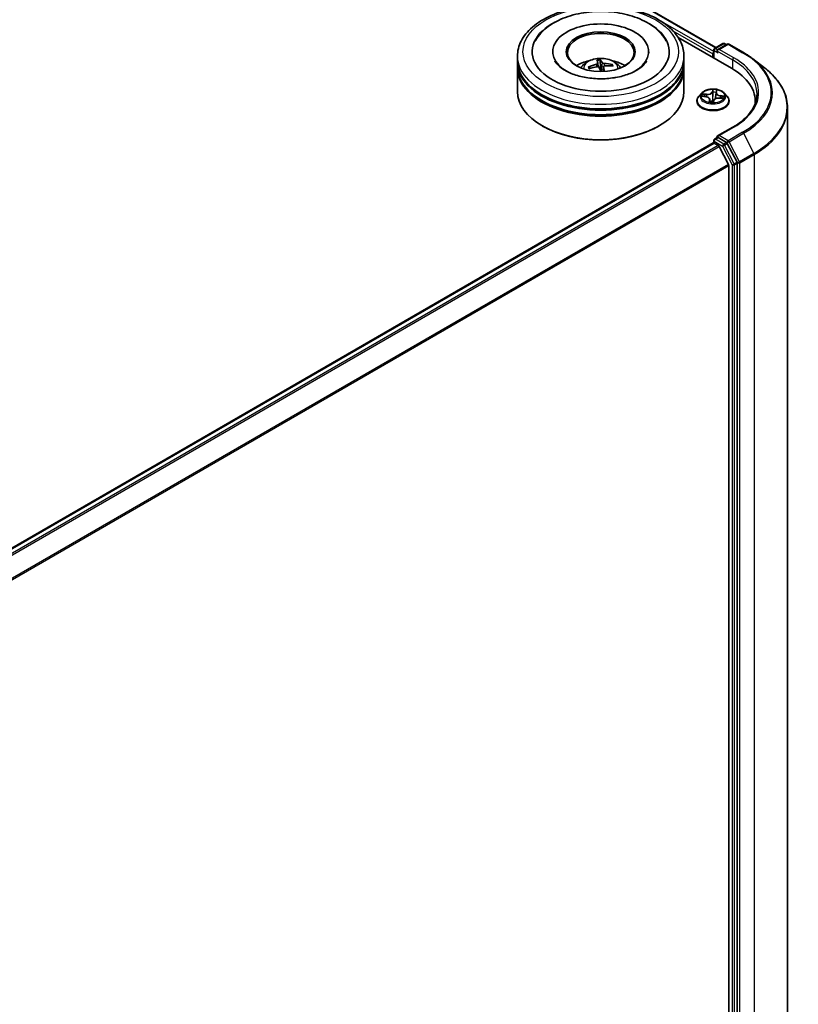
# Model space of a CAD drawing. Units: millimetres. Extents: x 36 to 8894, y 20 to 1706.
# Drawn here: x 461 to 511, y 423 to 486 of the extents above; entities that cross this region are included whole.
import ezdxf

# ---------------------------------------------------------------- set-up
doc = ezdxf.new("R2010")
doc.units = ezdxf.units.MM
doc.header["$LTSCALE"] = 2.5
doc.layers.add('Visible (ISO)', color=7, linetype='Continuous', lineweight=35)
doc.layers.add('Visible Narrow (ISO)', color=7, linetype='Continuous', lineweight=25)

msp = doc.modelspace()

# ---------------------------------------------------------------- linework, layer by layer
at = {"layer": 'Visible (ISO)'}
for p, q in [((427.9832, 529.5348), (506.0649, 484.4543)), ((503.6333, 485.1047), (507.0601, 483.1263)), ((505.9711, 484.4001), (506.507, 484.7095)), ((506.7947, 484.6714), (506.1701, 484.3108)), ((506.6142, 484.7095), (506.7374, 484.6384)), ((506.9018, 484.6714), (507.8362, 484.132)), ((493.2934, 483.6074), (493.2934, 483.899)), ((495.5613, 484.1906), (495.5613, 484.1206)), ((501.7398, 484.1906), (501.7398, 484.1206)), ((504.0077, 483.6074), (504.0077, 483.899)), ((505.8731, 484.0448), (505.8731, 483.8116)), ((505.9175, 484.3073), (505.9175, 483.7859)), ((508.4307, 483.7361), (509.1847, 483.1557)), ((493.2934, 483.2283), (493.2934, 483.52)), ((493.2934, 481.6245), (493.2934, 483.1409)), ((497.9604, 483.1131), (497.9109, 483.1925)), ((498.4693, 483.4543), (498.4941, 483.2232)), ((498.6282, 483.1873), (498.6163, 483.6393)), ((498.8319, 483.2176), (498.7994, 482.9151)), ((499.3533, 483.3469), (499.3138, 483.2718)), ((504.0077, 483.2283), (504.0077, 483.52)), ((504.0077, 481.6245), (504.0077, 483.1409)), ((505.1407, 481.5252), (504.9636, 481.3276)), ((505.1864, 481.3271), (505.4124, 481.3007)), ((506.0743, 481.5391), (506.0416, 481.2346)), ((506.0785, 481.5602), (506.1086, 481.6644)), ((506.2853, 481.2076), (506.513, 481.1857)), ((506.6056, 481.5252), (506.7827, 481.3276)), ((504.8374, 481.0121), (504.8374, 481.024)), ((505.6719, 481.1231), (505.6898, 480.9566)), ((505.8807, 480.952), (505.9176, 481.057)), ((506.9089, 481.0121), (506.9089, 481.024)), ((508.5978, 480.983), (508.5978, 480.8754)), ((510.6692, 417.9699), (510.6692, 480.5718)), ((494.913, 479.4083), (494.8625, 479.4375)), ((502.3881, 479.4083), (502.4386, 479.4375)), ((507.158, 479.3407), (506.1701, 478.7703)), ((505.9711, 478.568), (506.1512, 478.6719)), ((506.7374, 478.3553), (506.2014, 478.6647)), ((410.0854, 423.0042), (505.8953, 478.3201)), ((505.9175, 478.325), (505.9175, 478.4752)), ((505.9489, 478.3148), (506.2165, 478.1603)), ((506.8657, 476.935), (506.2747, 478.0952)), ((507.4209, 477.0782), (506.7952, 478.2911)), ((506.8833, 476.8688), (506.8833, 414.6743)), ((507.4389, 414.4736), (507.4389, 477.0112))]:
    msp.add_line(p, q, dxfattribs=at)
for centre, start, end in [((506.0247, 484.3073), 120, 180), ((506.5606, 484.6167), 60, 120), ((506.8482, 484.5786), 60, 120), ((506.0247, 478.4752), 120, 180)]:
    msp.add_arc(centre, 0.1071, start, end, dxfattribs=at)
for centre, major_axis, ratio, start_param, end_param in [((498.6506, 484.1906), (4.4107, 0), 0.5773503, 2.2877064, 7.1370716), ((498.6506, 484.1906), (3.0893, 0), 0.5773503, 5.4710656, 10.2368977), ((498.6506, 484.1323), (-2.1429, 0), 0.5773503, 2.3727253, 7.0520527), ((506.2772, 484.249), (-0.1515, 0), 0.5773503, 4.712389, 6.2831853), ((505.9489, 484.0886), (0.0536, 0.0928), 0.5773503, 1.2124767, 2.3561945), ((506.2014, 484.2052), (-0.0536, 0.0928), 0.5773503, 0.7853982, 2.3561945), ((498.6506, 483.52), (5.3571, 0), 0.5773503, 3.12745, 6.2973279), ((498.6506, 483.1409), (5.3571, 0), 0.5773503, 3.12745, 6.2973279), ((498.6506, 483.6074), (-5.3571, 0), 0.5773503, 0, 3.1415927), ((498.6506, 483.2283), (-5.3571, 0), 0.5773503, 0, 3.1415927), ((498.6506, 482.441), (-2.1429, 0), 0.5773503, 5.0762837, 5.5305884), ((498.6622, 481.4251), (-2.0971, -0.9943), 0.8414442, 4.4587414, 4.6977257), ((498.644, 481.4817), (2.2738, 0.465), 0.7559894, 1.5109493, 1.7499336), ((498.7001, 481.4569), (-0.3415, 2.2956), 0.056773, 5.7628584, 6.0018427), ((498.6506, 482.8779), (0.5362, 0), 0.5773503, 1.6125251, 1.7486681), ((498.6991, 481.4598), (0.48, -2.2707), 0.1386891, 2.2351457, 2.3961297), ((498.602, 481.4464), (-0.1494, 2.3161), 0.2393279, 5.775298, 6.0142823), ((498.6011, 481.4493), (-0.0107, 2.3209), 0.1574118, 5.3973698, 5.5679842), ((498.6571, 481.4245), (-2.2446, -0.59), 0.8566281, 4.1583751, 4.3973594), ((498.639, 481.4812), (2.1787, 0.7998), 0.7408054, 0.9403309, 1.1793152), ((498.6506, 482.441), (-2.1429, 0), 0.5773503, 3.8941895, 4.3484943), ((503.3478, 480.983), (5.25, 0), 0.5773503, 6.2440134, 7.0685835), ((498.6506, 483.52), (-5.2857, 0), 0.5773503, 0.478284, 2.6633086), ((498.6506, 481.6245), (5.3571, 0), 0.5773503, 3.1415927, 6.2831853), ((498.6506, 483.1409), (-5.2857, 0), 0.5773503, 0.478284, 2.6633086), ((503.3478, 480.3998), (5.3571, 0), 0.5773503, 0.177095, 0.2006295), ((498.6506, 481.5662), (5.2857, 0), 0.5773503, 3.9269908, 5.4977871), ((506.2772, 478.7085), (-0.1515, 0), 0.5773503, 4.712389, 6.2831853), ((506.2014, 478.7522), (-0.0536, -0.0928), 0.5773503, 5.4977871, 6.1236372), ((505.9489, 478.2273), (-0.0536, 0.0928), 0.5773503, 5.4977871, 6.2831853), ((506.2165, 478.0728), (-0.0536, 0.0928), 0.5773503, 4.6217291, 5.4977871), ((506.7374, 478.2678), (0.0536, -0.0928), 0.5773503, 1.4890119, 2.3561945), ((506.8075, 476.9126), (-0.0536, 0.0928), 0.5773503, 3.9269908, 4.6217291), ((507.3631, 477.055), (0.0536, -0.0928), 0.5773503, 0.7853982, 1.4890119)]:
    msp.add_ellipse(centre, major_axis=major_axis, ratio=ratio, start_param=start_param, end_param=end_param, dxfattribs=at)
msp.add_ellipse((498.6506, 484.1906), major_axis=(-2.2143, 0), ratio=0.5773503, dxfattribs=at)
for points, knots in [([(493.2934, 483.899), (493.2934, 484.2304), (493.3764, 484.5606), (493.6972, 485.1961), (493.9438, 485.4988), (494.5864, 486.0568), (494.9934, 486.3072), (495.9177, 486.7186), (496.4364, 486.8782), (497.5277, 487.0908), (498.0997, 487.1442), (499.2417, 487.1416), (499.8116, 487.0858), (500.8961, 486.8695), (501.4104, 486.7088), (502.3344, 486.293), (502.7436, 486.0375), (503.4059, 485.4504), (503.6617, 485.1189), (503.9432, 484.4837), (504.0077, 484.1917), (504.0077, 483.899)], [2.3561945, 2.3561945, 2.3561945, 2.3561945, 2.6397996, 2.6397996, 2.9429989, 2.9429989, 3.2702613, 3.2702613, 3.6015393, 3.6015393, 3.9310077, 3.9310077, 4.2596259, 4.2596259, 4.5891306, 4.5891306, 4.9204257, 4.9204257, 5.2473015, 5.2473015, 5.4977871, 5.4977871, 5.4977871, 5.4977871]), ([(494.43, 484.8603), (494.4679, 484.9325), (494.5098, 485.0027), (494.7417, 485.3514), (494.9865, 485.5961), (495.5963, 486.0469), (495.9749, 486.2429), (496.809, 486.55), (497.2664, 486.659), (498.2056, 486.7805), (498.6868, 486.794), (499.6324, 486.7267), (500.0966, 486.6461), (500.9707, 486.3929), (501.3801, 486.2195), (502.1003, 485.7818), (502.4125, 485.5172), (502.7342, 485.0948), (502.808, 484.9803), (502.8711, 484.8603)], [2.1315307, 2.1315307, 2.1315307, 2.1315307, 2.2034839, 2.2034839, 2.4998534, 2.4998534, 2.8400052, 2.8400052, 3.1871234, 3.1871234, 3.5302766, 3.5302766, 3.8727785, 3.8727785, 4.2187278, 4.2187278, 4.5640873, 4.5640873, 4.6837042, 4.6837042, 4.6837042, 4.6837042]), ([(497.3724, 483.1467), (497.4122, 483.2154), (497.4591, 483.2763), (497.5953, 483.4205), (497.6914, 483.491), (497.9194, 483.6197), (498.0549, 483.67), (498.3417, 483.7397), (498.4936, 483.7572), (498.7958, 483.758), (498.9461, 483.7416), (499.2389, 483.673), (499.3815, 483.6207), (499.6415, 483.4723), (499.7613, 483.3781), (499.8843, 483.2176), (499.9075, 483.1833), (499.9287, 483.1467)], [2.0766847, 2.0766847, 2.0766847, 2.0766847, 2.2535296, 2.2535296, 2.550887, 2.550887, 2.9261469, 2.9261469, 3.3205718, 3.3205718, 3.7104082, 3.7104082, 4.104676, 4.104676, 4.4789819, 4.4789819, 4.5730609, 4.5730609, 4.5730609, 4.5730609]), ([(507.8362, 484.132), (507.8789, 484.1073), (507.921, 484.0823), (508.0041, 484.0315), (508.045, 484.0058), (508.1256, 483.9536), (508.1653, 483.9272), (508.2434, 483.8738), (508.2817, 483.8467), (508.3572, 483.7919), (508.3943, 483.7642), (508.4307, 483.7361)], [1.57079633, 1.57079633, 1.57079633, 1.57079633, 1.59918339, 1.59918339, 1.62757045, 1.62757045, 1.65595752, 1.65595752, 1.68434458, 1.68434458, 1.71273164, 1.71273164, 1.71273164, 1.71273164]), ([(499.5254, 482.5157), (499.2134, 482.4667), (498.8856, 482.4438), (498.2312, 482.4542), (497.9046, 482.4877), (497.2929, 482.6057), (497.0076, 482.6898), (496.5118, 482.8919), (496.3001, 483.0093), (495.9669, 483.252), (495.8446, 483.3768), (495.7361, 483.5295), (495.7133, 483.5668), (495.6945, 483.6026)], [0, 0, 0, 0, 0.2933327, 0.2933327, 0.5885323, 0.5885323, 0.880986, 0.880986, 1.1667251, 1.1667251, 1.4475095, 1.4475095, 1.5421115, 1.5421115, 1.5421115, 1.5421115]), ([(497.8564, 483.2041), (497.861, 483.2062), (497.8666, 483.2078), (497.8769, 483.2092), (497.8833, 483.209), (497.8934, 483.2067), (497.8988, 483.2043), (497.9058, 483.1991), (497.9088, 483.1959), (497.9109, 483.1925)], [0.014560073, 0.014560073, 0.014560073, 0.014560073, 0.018722682, 0.018722682, 0.023429831, 0.023429831, 0.028069056, 0.028069056, 0.031810233, 0.031810233, 0.031810233, 0.031810233]), ([(498.4686, 483.4584), (498.4704, 483.4512), (498.4694, 483.443), (498.4612, 483.4267), (498.4539, 483.4187), (498.4358, 483.4048), (498.4238, 483.3981), (498.4002, 483.3886), (498.3894, 483.3852), (498.3785, 483.3827)], [0, 0, 0, 0, 0.012499779, 0.012499779, 0.024999557, 0.024999557, 0.037523671, 0.037523671, 0.046676606, 0.046676606, 0.046676606, 0.046676606]), ([(498.429, 483.2254), (498.4437, 483.2277), (498.4598, 483.2283), (498.4903, 483.2249), (498.5047, 483.2209), (498.5284, 483.2103), (498.5392, 483.2029), (498.553, 483.1877), (498.5574, 483.1807), (498.5601, 483.1734)], [0, 0, 0, 0, 0.012499779, 0.012499779, 0.024999557, 0.024999557, 0.037523671, 0.037523671, 0.046676606, 0.046676606, 0.046676606, 0.046676606]), ([(498.6053, 483.6888), (498.6065, 483.6874), (498.6079, 483.685), (498.6104, 483.6791), (498.6118, 483.6743), (498.6138, 483.6651), (498.6148, 483.6589), (498.6158, 483.6491), (498.6162, 483.644), (498.6163, 483.6393)], [0.014560073, 0.014560073, 0.014560073, 0.014560073, 0.018722682, 0.018722682, 0.023429831, 0.023429831, 0.028069056, 0.028069056, 0.031810233, 0.031810233, 0.031810233, 0.031810233]), ([(498.8721, 483.4355), (498.8574, 483.4358), (498.8413, 483.4374), (498.8108, 483.4435), (498.7964, 483.448), (498.7728, 483.4582), (498.7619, 483.4647), (498.7481, 483.4768), (498.7437, 483.4822), (498.7411, 483.4875)], [0, 0, 0, 0, 0.012499779, 0.012499779, 0.024999557, 0.024999557, 0.037523671, 0.037523671, 0.046676606, 0.046676606, 0.046676606, 0.046676606]), ([(498.8325, 483.2026), (498.8307, 483.2123), (498.8317, 483.2227), (498.8399, 483.2416), (498.8472, 483.2502), (498.8653, 483.2637), (498.8773, 483.2695), (498.9009, 483.276), (498.9117, 483.2776), (498.9226, 483.2782)], [0, 0, 0, 0, 0.012499779, 0.012499779, 0.024999557, 0.024999557, 0.037523671, 0.037523671, 0.046676606, 0.046676606, 0.046676606, 0.046676606]), ([(499.3533, 483.3469), (499.3554, 483.3507), (499.3583, 483.3546), (499.3651, 483.3612), (499.3706, 483.3648), (499.3807, 483.3693), (499.3872, 483.3709), (499.3977, 483.3717), (499.4034, 483.3712), (499.4082, 483.3702)], [0.0427285, 0.0427285, 0.0427285, 0.0427285, 0.046469677, 0.046469677, 0.051108902, 0.051108902, 0.055816051, 0.055816051, 0.05997866, 0.05997866, 0.05997866, 0.05997866]), ([(501.6067, 483.6026), (501.5856, 483.5625), (501.5594, 483.5204), (501.4359, 483.352), (501.2948, 483.2153), (500.9285, 482.9671), (500.7117, 482.8549), (500.2116, 482.664), (499.9273, 482.5859), (499.5926, 482.5267), (499.5591, 482.521), (499.5254, 482.5157)], [5.2731233, 5.2731233, 5.2731233, 5.2731233, 5.3791958, 5.3791958, 5.6841913, 5.6841913, 5.9649416, 5.9649416, 6.2514958, 6.2514958, 6.2831853, 6.2831853, 6.2831853, 6.2831853]), ([(510.6692, 480.5718), (510.6692, 480.7584), (510.6483, 480.945), (510.5655, 481.3145), (510.5036, 481.4973), (510.3402, 481.8557), (510.2387, 482.0313), (509.9985, 482.3725), (509.8598, 482.5381), (509.5475, 482.8568), (509.3741, 483.0099), (509.1847, 483.1557)], [3.92699082, 3.92699082, 3.92699082, 3.92699082, 4.05568339, 4.05568339, 4.18437596, 4.18437596, 4.31306853, 4.31306853, 4.44176109, 4.44176109, 4.57045366, 4.57045366, 4.57045366, 4.57045366]), ([(504.9636, 481.3276), (504.9476, 481.3098), (504.933, 481.2914), (504.9065, 481.2534), (504.8948, 481.2339), (504.8743, 481.1938), (504.8657, 481.1733), (504.8517, 481.1315), (504.8464, 481.1103), (504.8392, 481.0673), (504.8374, 481.0457), (504.8374, 481.024)], [4.41738931, 4.41738931, 4.41738931, 4.41738931, 4.51290263, 4.51290263, 4.60841595, 4.60841595, 4.70392927, 4.70392927, 4.7994426, 4.7994426, 4.89495592, 4.89495592, 4.89495592, 4.89495592]), ([(506.6056, 481.5252), (506.5617, 481.5741), (506.5061, 481.617), (506.3748, 481.6908), (506.2983, 481.7212), (506.1341, 481.7656), (506.0465, 481.7796), (505.8688, 481.7904), (505.7789, 481.7872), (505.6048, 481.7641), (505.5207, 481.7441), (505.3662, 481.6883), (505.2958, 481.6525), (505.2002, 481.5841), (505.1681, 481.5558), (505.1407, 481.5252)], [2.2309299, 2.2309299, 2.2309299, 2.2309299, 2.5519428, 2.5519428, 2.8863714, 2.8863714, 3.2194489, 3.2194489, 3.5507623, 3.5507623, 3.8824982, 3.8824982, 4.2164762, 4.2164762, 4.4173893, 4.4173893, 4.4173893, 4.4173893]), ([(505.6719, 481.1231), (505.67, 481.1411), (505.664, 481.1588), (505.6448, 481.1918), (505.6317, 481.2072), (505.5997, 481.235), (505.5809, 481.2475), (505.5387, 481.269), (505.5154, 481.278), (505.4657, 481.2923), (505.4394, 481.2975), (505.4124, 481.3007)], [1.8152666, 1.8152666, 1.8152666, 1.8152666, 2.0770412, 2.0770412, 2.3388157, 2.3388157, 2.6005903, 2.6005903, 2.8623648, 2.8623648, 3.1241394, 3.1241394, 3.1241394, 3.1241394]), ([(506.2853, 481.2076), (506.2534, 481.2107), (506.2208, 481.2109), (506.1568, 481.2056), (506.1255, 481.2001), (506.0669, 481.1838), (506.0396, 481.173), (505.9914, 481.1468), (505.9706, 481.1314), (505.9372, 481.0967), (505.9248, 481.0775), (505.9176, 481.057)], [3.1590459, 3.1590459, 3.1590459, 3.1590459, 3.4662239, 3.4662239, 3.7734018, 3.7734018, 4.0805798, 4.0805798, 4.3877577, 4.3877577, 4.6949357, 4.6949357, 4.6949357, 4.6949357]), ([(506.0785, 481.5602), (506.0781, 481.5588), (506.0777, 481.5575), (506.077, 481.5547), (506.0767, 481.5533), (506.0761, 481.5504), (506.0758, 481.549), (506.0753, 481.5462), (506.0751, 481.5448), (506.0747, 481.542), (506.0745, 481.5406), (506.0743, 481.5391)], [4.72984227, 4.72984227, 4.72984227, 4.72984227, 4.75048433, 4.75048433, 4.77112639, 4.77112639, 4.79176845, 4.79176845, 4.8124105, 4.8124105, 4.83305256, 4.83305256, 4.83305256, 4.83305256]), ([(506.9089, 481.024), (506.9089, 481.0457), (506.9071, 481.0673), (506.8999, 481.1103), (506.8946, 481.1315), (506.8806, 481.1733), (506.872, 481.1938), (506.8515, 481.2339), (506.8397, 481.2534), (506.8133, 481.2914), (506.7987, 481.3098), (506.7827, 481.3276)], [1.75336326, 1.75336326, 1.75336326, 1.75336326, 1.84887659, 1.84887659, 1.94438991, 1.94438991, 2.03990323, 2.03990323, 2.13541655, 2.13541655, 2.23092988, 2.23092988, 2.23092988, 2.23092988]), ([(508.7049, 481.4787), (508.7049, 481.3232), (508.6838, 481.1678), (508.5991, 480.8593), (508.5356, 480.7064), (508.3668, 480.4064), (508.2615, 480.2594), (508.0108, 479.9753), (507.8655, 479.8383), (507.5381, 479.5782), (507.3561, 479.4551), (507.158, 479.3407)], [2.35619449, 2.35619449, 2.35619449, 2.35619449, 2.51327412, 2.51327412, 2.67035376, 2.67035376, 2.82743339, 2.82743339, 2.98451302, 2.98451302, 3.14159265, 3.14159265, 3.14159265, 3.14159265]), ([(504.8374, 481.0121), (504.8374, 480.9483), (504.8543, 480.8846), (504.9196, 480.7626), (504.9692, 480.7045), (505.0973, 480.5991), (505.1769, 480.5523), (505.3568, 480.4759), (505.4573, 480.4464), (505.6686, 480.4075), (505.7793, 480.3981), (506.0001, 480.4002), (506.1101, 480.4116), (506.3188, 480.4543), (506.4174, 480.4856), (506.5935, 480.5654), (506.6709, 480.614), (506.7958, 480.7241), (506.8435, 480.7857), (506.8967, 480.9033), (506.9089, 480.9577), (506.9089, 481.0121)], [4.8949559, 4.8949559, 4.8949559, 4.8949559, 5.1946665, 5.1946665, 5.5070775, 5.5070775, 5.8315705, 5.8315705, 6.1572985, 6.1572985, 6.4820489, 6.4820489, 6.8064038, 6.8064038, 7.1312379, 7.1312379, 7.4570353, 7.4570353, 7.7809503, 7.7809503, 8.0365486, 8.0365486, 8.0365486, 8.0365486]), ([(505.6514, 480.9652), (505.6514, 480.9652), (505.6516, 480.9651), (505.6525, 480.9644), (505.6537, 480.9637), (505.6555, 480.9633)], [0.0174793262, 0.0174793262, 0.0174793262, 0.0174793262, 0.0204655842, 0.0204655842, 0.0255819802, 0.0255819802, 0.0255819802, 0.0255819802]), ([(505.6555, 480.9633), (505.6687, 480.9605), (505.6821, 480.9579), (505.7094, 480.9533), (505.7232, 480.9512), (505.7511, 480.9477), (505.7652, 480.9462), (505.7936, 480.9437), (505.8079, 480.9428), (505.8366, 480.9414), (505.851, 480.941), (505.8654, 480.9409)], [6.11191965, 6.11191965, 6.11191965, 6.11191965, 6.18023063, 6.18023063, 6.24854162, 6.24854162, 6.3168526, 6.3168526, 6.38516358, 6.38516358, 6.45347456, 6.45347456, 6.45347456, 6.45347456]), ([(505.8692, 480.9414), (505.8689, 480.9413), (505.8687, 480.9413), (505.8682, 480.9412), (505.868, 480.9411), (505.8675, 480.9411), (505.8673, 480.941), (505.8667, 480.941), (505.8665, 480.941), (505.8659, 480.9409), (505.8657, 480.9409), (505.8654, 480.9409)], [0, 0, 0, 0, 0.0003438885, 0.0003438885, 0.0006877769, 0.0006877769, 0.0010316654, 0.0010316654, 0.0013755539, 0.0013755539, 0.0017194423, 0.0017194423, 0.0017194423, 0.0017194423]), ([(505.8692, 480.9414), (505.8699, 480.9416), (505.8707, 480.9418), (505.8724, 480.9426), (505.8733, 480.943), (505.8752, 480.9443), (505.8762, 480.9451), (505.8779, 480.9469), (505.8787, 480.9479), (505.8799, 480.95), (505.8804, 480.951), (505.8807, 480.952)], [0, 0, 0, 0, 0.0006987588, 0.0006987588, 0.0013975177, 0.0013975177, 0.0020962765, 0.0020962765, 0.0027950354, 0.0027950354, 0.0034937942, 0.0034937942, 0.0034937942, 0.0034937942]), ([(506.1512, 478.6719), (506.1558, 478.6746), (506.1635, 478.676), (506.1816, 478.6739), (506.1919, 478.6702), (506.2014, 478.6647)], [0.038953354, 0.038953354, 0.038953354, 0.038953354, 0.050334548, 0.050334548, 0.061715743, 0.061715743, 0.061715743, 0.061715743])]:
    msp.add_open_spline(points, degree=3, knots=knots, dxfattribs=at)
msp.add_rational_spline([(498.6803, 482.9123), (498.663, 483.0019), (498.6282, 483.1873)], [1.79861598079, 1.43119089806, 1], degree=2, dxfattribs=at)
at = {"layer": 'Visible Narrow (ISO)'}
for p, q in [((427.9296, 529.5295), (506.0336, 484.4361)), ((505.9175, 484.1942), (502.5264, 486.1521)), ((503.2912, 485.5355), (505.8731, 484.0448)), ((506.0247, 484.3948), (506.5606, 484.7042)), ((506.1701, 484.3108), (506.0247, 484.3948)), ((506.2772, 484.3365), (506.8482, 484.6661)), ((507.2116, 483.797), (506.2772, 484.3365)), ((506.5606, 484.7042), (506.706, 484.6203)), ((506.8482, 484.6661), (507.7826, 484.1267)), ((505.9489, 483.7678), (505.9489, 484.2635)), ((505.9489, 484.2635), (506.2014, 484.1177)), ((506.1257, 484.249), (507.1358, 483.6658)), ((498.3785, 483.3827), (498.3824, 483.2177)), ((498.7411, 483.4875), (498.682, 482.9124)), ((498.8325, 483.2026), (498.8023, 482.9152)), ((498.8721, 483.4355), (498.8743, 483.2674)), ((507.1358, 483.6658), (507.1358, 483.0816)), ((505.1374, 481.3295), (505.4103, 481.2975)), ((505.4627, 481.4614), (505.1881, 481.4878)), ((505.2871, 481.4546), (505.4598, 481.4379)), ((505.4598, 481.4379), (505.4574, 481.2934)), ((505.8672, 481.7577), (505.8118, 481.6001)), ((505.8293, 481.5848), (505.8641, 481.6838)), ((505.8293, 481.5848), (505.8547, 481.3397)), ((506.0957, 481.5699), (506.1414, 481.7284)), ((506.2836, 481.2044), (506.5582, 481.178)), ((506.3324, 481.3449), (506.3296, 481.2034)), ((506.3324, 481.3449), (506.504, 481.3248)), ((506.6089, 481.3364), (506.336, 481.3683)), ((505.6506, 481.096), (505.6049, 480.9374)), ((505.6394, 480.9813), (505.6682, 481.081)), ((505.6682, 481.081), (505.681, 480.9582)), ((505.8791, 480.9081), (505.9344, 481.0657)), ((506.2772, 478.7959), (507.2116, 479.3354)), ((506.0247, 478.5627), (506.2014, 478.6647)), ((506.8482, 478.4663), (506.2772, 478.7959)), ((507.7826, 479.0057), (506.8482, 478.4663)), ((506.906, 478.402), (507.8404, 478.9415)), ((507.8404, 478.9415), (508.5068, 477.6498)), ((410.1168, 422.9861), (505.9489, 478.3148)), ((506.2165, 478.1603), (410.3844, 422.8316)), ((410.4698, 422.7823), (506.2747, 478.0952)), ((505.9489, 478.4314), (506.4848, 478.122)), ((505.9489, 478.3148), (505.9489, 478.4314)), ((506.5606, 478.2532), (506.0247, 478.5627)), ((506.4848, 478.122), (507.1106, 476.9092)), ((506.7374, 478.3553), (506.5606, 478.2532)), ((506.6184, 478.189), (506.7952, 478.2911)), ((507.2441, 476.9762), (506.6184, 478.189)), ((506.7374, 478.3553), (506.7725, 478.335)), ((506.7725, 478.335), (506.7952, 478.2911)), ((507.5724, 477.1103), (506.906, 478.402)), ((508.5068, 477.6498), (507.5724, 477.1103)), ((507.5904, 477.0434), (508.5248, 477.5828)), ((508.5248, 477.5828), (508.5248, 414.9809)), ((506.8657, 476.935), (411.0968, 421.6427)), ((411.1271, 421.584), (506.8833, 476.8688)), ((507.1106, 476.9092), (507.1106, 414.3715)), ((507.4209, 477.0782), (507.2441, 476.9762)), ((507.2621, 476.9092), (507.4389, 477.0112)), ((507.2621, 414.3715), (507.2621, 476.9092)), ((507.4209, 477.0782), (507.4389, 477.0434)), ((507.4389, 477.0434), (507.4389, 477.0112)), ((507.5904, 414.4415), (507.5904, 477.0434))]:
    msp.add_line(p, q, dxfattribs=at)
for centre, major_axis in [((498.6506, 484.1906), (5, 0)), ((505.8731, 481.3329), (0.7648, 0))]:
    msp.add_ellipse(centre, major_axis=major_axis, ratio=0.5773503, dxfattribs=at)
for centre, major_axis, ratio, start_param, end_param in [((506.0247, 484.3073), (-0.0536, -0.0928), 0.5773503, 3.9269908, 5.4977871), ((506.0247, 484.3073), (-0.0536, 0.0928), 0.5773503, 5.4977871, 6.2831853), ((506.5606, 484.6167), (-0.0536, 0.0928), 0.5773503, 5.4977871, 6.2831853), ((506.5606, 484.6167), (0.0536, 0.0928), 0.5773503, 0, 0.7853982), ((506.8482, 484.5786), (-0.0536, 0.0928), 0.5773503, 5.4977871, 6.2831853), ((506.8482, 484.5786), (0.0536, 0.0928), 0.5773503, 0, 0.7853982), ((498.6506, 483.899), (-5.3571, 0), 0.5773503, 0, 3.1415927), ((498.6506, 483.1204), (-1.096, 0), 0.5773503, 3.0761472, 6.3486307), ((506.0247, 484.3073), (-0.1071, 0), 0.5773503, 0, 0.7853982), ((507.2116, 483.7095), (0.0536, 0.0928), 0.5773503, 0.7853982, 2.3561945), ((503.3478, 481.5662), (5.4643, 0), 0.5773503, 5.4977871, 7.0685835), ((507.7826, 484.0392), (0.0536, 0.0928), 0.5773503, 0, 0.7853982), ((503.3478, 481.5662), (6.2718, 0), 0.5773503, 5.4977871, 7.0685835), ((503.3478, 481.5353), (6.3535, 0), 0.5773503, 5.4977871, 6.9266482), ((498.6506, 483.2302), (-0.7955, 0), 0.5773503, 0.0569775, 0.3095828), ((498.6506, 483.2123), (-0.7404, 0), 0.5773503, 0.0462558, 0.2550722), ((498.6506, 483.2302), (-0.7955, 0), 0.5773503, 4.7693665, 5.0219718), ((498.6506, 483.2123), (0.7404, 0), 0.5773503, 1.6170521, 1.8814873), ((498.6506, 483.2123), (0.7404, 0), 0.5773503, 0.1217557, 0.3203046), ((498.6506, 483.2302), (0.7955, 0), 0.5773503, 0.0569775, 0.3095828), ((503.3478, 481.4787), (5.3571, 0), 0.5773503, 0, 0.7853982), ((503.3478, 480.6284), (7.296, 0), 0.5773503, 5.4977871, 6.9266482), ((505.8731, 481.0558), (-1.0242, 0), 0.5773503, 5.8056187, 9.9023446), ((505.8731, 481.3064), (-0.8247, 0), 0.5773503, 5.8056187, 9.9023446), ((505.8731, 481.3329), (-0.7357, 0), 0.5773503, 5.9099338, 6.2913029), ((505.2842, 481.4457), (-0.01, -0.0148), 0.1660029, 4.1860326, 5.5812147), ((505.8731, 481.2519), (-0.5758, 0), 0.5773503, 5.9207182, 6.0984065), ((505.3497, 481.373), (-0.0159, -0.0081), 0.3953102, 4.3312864, 5.6867096), ((505.4103, 481.2829), (0.0021, 0.0177), 0.162229, 0, 0.6250046), ((505.3497, 481.1249), (0.3051, 0), 0.5773503, 6.1180717, 7.6539614), ((505.5129, 481.6218), (0.3229, 0), 0.5773503, 4.5472753, 6.0831651), ((505.4627, 481.4468), (-0.0017, -0.0178), 0.134203, 3.7635422, 5.247072), ((505.5129, 481.6351), (0.3051, 0), 0.5773503, 4.5472753, 6.0831651), ((505.8118, 481.5855), (0.0168, -0.0059), 0.8002177, 0.3611919, 1.8447218), ((505.8721, 481.3389), (-0.0179, 0.0002), 0.1542105, 4.7159627, 6.0670086), ((505.8746, 481.5816), (-0.0179, 0.0002), 0.154254, 4.711584, 6.0670071), ((505.8815, 481.683), (-0.0177, 0.0023), 0.3591007, 0.2290756, 1.6242578), ((505.8731, 481.3329), (-0.7357, 0), 0.5773503, 4.3391375, 4.7205066), ((505.8731, 481.2519), (0.5758, 0), 0.5773503, 1.2083292, 1.5681296), ((506.2334, 481.0307), (-0.3051, 0), 0.5773503, 4.5472753, 6.0831651), ((506.035, 481.3215), (-0.0177, 0.0027), 0.175176, 3.6184415, 4.4078547), ((506.3966, 481.5276), (-0.3229, 0), 0.5773503, 6.221282, 7.6539614), ((506.3966, 481.5409), (-0.3051, 0), 0.5773503, 6.1180717, 7.6539614), ((506.0716, 481.5606), (-0.0177, 0.0027), 0.1752202, 4.3018722, 4.4122312), ((506.0957, 481.5553), (-0.0172, 0.005), 0.805392, 4.9407796, 6.2831853), ((506.0893, 481.6609), (0.0175, -0.0035), 0.3491948, 4.9770948, 6.0699601), ((506.2836, 481.1899), (0.0017, 0.0178), 0.134203, 0, 0.6219495), ((506.336, 481.3537), (-0.0021, -0.0177), 0.162229, 3.7665973, 5.2501271), ((506.4329, 481.2575), (0.0152, -0.0093), 0.5254392, 0.3039973, 1.6594204), ((505.8731, 481.2519), (0.5758, 0), 0.5773503, 6.1043221, 6.2805185), ((506.5005, 481.316), (-0.0074, 0.0162), 0.4137031, 3.6911652, 5.0863473), ((505.8731, 481.3329), (0.7357, 0), 0.5773503, 5.9099338, 6.2913029), ((505.8731, 481.024), (-1.0357, 0), 0.5773503, 0, 3.1415927), ((505.8731, 481.0121), (1.0357, 0), 0.5773503, 3.1415927, 6.2831853), ((505.8731, 481.3329), (0.7357, 0), 0.5773503, 4.3391375, 4.7205066), ((505.657, 480.9808), (0.0022, -0.0177), 0.9825557, 4.5672026, 5.9623847), ((505.6506, 481.0814), (0.0172, -0.005), 0.805392, 0.3156571, 1.799187), ((505.3497, 481.1116), (0.3229, 0), 0.5773503, 6.1180717, 6.3450887), ((505.8485, 481.0703), (-0.0176, 0.0031), 0.1395057, 4.8048424, 5.8024532), ((505.8485, 481.0703), (0.0158, -0.0084), 0.4213289, 3.6708698, 4.8938215), ((505.8731, 480.8738), (-0.346, 0), 0.5773503, 4.5659933, 4.7871177), ((505.8485, 481.0703), (-0.0008, 0.0178), 0.060959, 1.4146206, 2.0361027), ((505.8731, 480.8674), (0.3384, 0), 0.5773503, 1.4346954, 1.6455251), ((505.8648, 480.9587), (-0.0001, -0.0178), 0.9934286, 0, 0.2564635), ((505.9344, 481.0511), (-0.0168, 0.0059), 0.8002177, 4.9863145, 6.2831853), ((503.3478, 480.5718), (7.3214, 0), 0.5773503, 5.4977871, 6.2831853), ((507.2116, 479.2479), (-0.0536, 0.0928), 0.5773503, 5.4977871, 6.2831853), ((507.7826, 478.9183), (0.0536, -0.0928), 0.5773503, 1.4890119, 2.3561945), ((506.0247, 478.4752), (-0.1071, 0), 0.5773503, 0, 0.7853982), ((506.0247, 478.4752), (0.0536, 0.0928), 0.5773503, 0.7853982, 2.3561945), ((506.0247, 478.4752), (-0.0536, 0.0928), 0.5773503, 5.4977871, 6.2831853), ((506.5606, 478.1657), (0.0536, 0.0928), 0.5773503, 0.7853982, 2.3561945), ((506.5606, 478.1657), (-0.0952, -0.0491), 0.0667023, 0.6170589, 2.1878552), ((506.5606, 478.1657), (-0.0536, 0.0928), 0.5773503, 4.6306046, 5.4977871), ((506.8482, 478.3788), (0.0536, 0.0928), 0.5773503, 0.7853982, 2.3561945), ((506.8482, 478.3788), (-0.0952, -0.0491), 0.0667023, 0.6170589, 2.1878552), ((506.8482, 478.3788), (-0.0536, 0.0928), 0.5773503, 4.6306046, 5.4977871), ((508.449, 477.6266), (-0.0536, 0.0928), 0.5773503, 3.9269908, 4.6306046), ((507.1863, 476.9529), (0.0952, 0.0491), 0.0667023, 3.7586515, 5.3294479), ((507.1863, 476.9529), (-0.1071, 0), 0.5773503, 0.7853982, 2.3561945), ((507.1863, 476.9529), (-0.0536, 0.0928), 0.5773503, 3.9269908, 4.6306046), ((507.5146, 477.0871), (0.0952, 0.0491), 0.0667023, 3.7586515, 5.3294479), ((507.5146, 477.0871), (-0.1071, 0), 0.5773503, 0.7853982, 2.3561945), ((507.5146, 477.0871), (-0.0536, 0.0928), 0.5773503, 3.9269908, 4.6306046)]:
    msp.add_ellipse(centre, major_axis=major_axis, ratio=ratio, start_param=start_param, end_param=end_param, dxfattribs=at)
for points, knots in [([(505.2152, 481.3238), (505.2073, 481.3266), (505.1992, 481.3286), (505.1824, 481.3312), (505.1736, 481.3318), (505.1557, 481.3316), (505.1465, 481.3308), (505.1374, 481.3295)], [0.007369082, 0.007369082, 0.007369082, 0.007369082, 0.0154285, 0.0154285, 0.023744988, 0.023744988, 0.032394303, 0.032394303, 0.032394303, 0.032394303]), ([(505.1374, 481.3295), (505.147, 481.3296), (505.1567, 481.3294), (505.1731, 481.3285), (505.1798, 481.3279), (505.1864, 481.3271)], [-0.032394303, -0.032394303, -0.032394303, -0.032394303, -0.023744988, -0.023744988, -0.017708232, -0.017708232, -0.017708232, -0.017708232]), ([(505.2871, 481.4546), (505.2789, 481.4577), (505.2705, 481.461), (505.2484, 481.4695), (505.2346, 481.4744), (505.2098, 481.4822), (505.1989, 481.4852), (505.1881, 481.4878)], [-0.032055974, -0.032055974, -0.032055974, -0.032055974, -0.02365019, -0.02365019, -0.010200936, -0.010200936, 0.000338329, 0.000338329, 0.000338329, 0.000338329]), ([(505.1881, 481.4878), (505.1974, 481.484), (505.2069, 481.4793), (505.2284, 481.467), (505.2404, 481.4592), (505.26, 481.4458), (505.2675, 481.4405), (505.275, 481.4355)], [-0.000338329, -0.000338329, -0.000338329, -0.000338329, 0.010200936, 0.010200936, 0.02365019, 0.02365019, 0.032055974, 0.032055974, 0.032055974, 0.032055974]), ([(505.275, 481.4355), (505.2877, 481.427), (505.2994, 481.417), (505.3196, 481.3949), (505.3282, 481.3827), (505.3348, 481.3698)], [-0.028982846, -0.028982846, -0.028982846, -0.028982846, -0.014585063, -0.014585063, 0, 0, 0, 0]), ([(505.3527, 481.3819), (505.3454, 481.3961), (505.336, 481.4095), (505.3138, 481.434), (505.3011, 481.445), (505.2871, 481.4546)], [0, 0, 0, 0, 0.014585063, 0.014585063, 0.028982846, 0.028982846, 0.028982846, 0.028982846]), ([(505.8547, 481.3397), (505.8544, 481.2826), (505.8515, 481.2256), (505.8425, 481.1371), (505.8383, 481.1056), (505.8331, 481.0742)], [0, 0, 0, 0, 0.049120627, 0.049120627, 0.07646536, 0.07646536, 0.07646536, 0.07646536]), ([(505.8473, 481.073), (505.8532, 481.1048), (505.8579, 481.1367), (505.8681, 481.2262), (505.8715, 481.2839), (505.8721, 481.3417)], [-0.07646536, -0.07646536, -0.07646536, -0.07646536, -0.049120627, -0.049120627, 0, 0, 0, 0]), ([(505.8572, 481.5824), (505.8568, 481.5419), (505.8564, 481.5015), (505.8555, 481.4206), (505.8551, 481.3801), (505.8547, 481.3397)], [0, 0, 0, 0, 0.034389927, 0.034389927, 0.068779854, 0.068779854, 0.068779854, 0.068779854]), ([(505.8641, 481.6838), (505.862, 481.6678), (505.8604, 481.651), (505.8581, 481.6168), (505.8574, 481.5994), (505.8572, 481.5824)], [0, 0, 0, 0, 0.014491423, 0.014491423, 0.028982846, 0.028982846, 0.028982846, 0.028982846]), ([(505.8672, 481.7577), (505.8674, 481.7521), (505.8677, 481.7462), (505.8679, 481.7341), (505.868, 481.7278), (505.8677, 481.7141), (505.8672, 481.7065), (505.8658, 481.6937), (505.8651, 481.6888), (505.8641, 481.6838)], [-0.032394303, -0.032394303, -0.032394303, -0.032394303, -0.023744988, -0.023744988, -0.0154285, -0.0154285, -0.005934038, -0.005934038, 0, 0, 0, 0]), ([(505.8816, 481.6766), (505.8825, 481.6825), (505.8827, 481.6884), (505.8824, 481.7033), (505.8812, 481.712), (505.878, 481.7272), (505.8761, 481.7339), (505.8719, 481.7465), (505.8695, 481.7524), (505.8672, 481.7577)], [0, 0, 0, 0, 0.005934038, 0.005934038, 0.0154285, 0.0154285, 0.023744988, 0.023744988, 0.032394303, 0.032394303, 0.032394303, 0.032394303]), ([(505.8721, 481.3417), (505.8725, 481.3821), (505.873, 481.4225), (505.8738, 481.5034), (505.8743, 481.5439), (505.8747, 481.5843)], [-0.068779854, -0.068779854, -0.068779854, -0.068779854, -0.034389927, -0.034389927, 0, 0, 0, 0]), ([(505.8747, 481.5843), (505.8749, 481.5998), (505.8756, 481.6156), (505.8779, 481.6468), (505.8796, 481.6621), (505.8816, 481.6766)], [-0.028982846, -0.028982846, -0.028982846, -0.028982846, -0.014491423, -0.014491423, 0, 0, 0, 0]), ([(506.0773, 481.5627), (506.0712, 481.5229), (506.0651, 481.4831), (506.0529, 481.4034), (506.0468, 481.3635), (506.0407, 481.3237)], [-0.068779854, -0.068779854, -0.068779854, -0.068779854, -0.034389927, -0.034389927, 0, 0, 0, 0]), ([(506.0927, 481.6541), (506.09, 481.6397), (506.0874, 481.6246), (506.0822, 481.5938), (506.0796, 481.5781), (506.0773, 481.5627)], [-0.028982846, -0.028982846, -0.028982846, -0.028982846, -0.014585063, -0.014585063, 0, 0, 0, 0]), ([(506.1414, 481.7284), (506.1348, 481.723), (506.1281, 481.7167), (506.1138, 481.7004), (506.1063, 481.6899), (506.0971, 481.6705), (506.0943, 481.6625), (506.0927, 481.6541)], [-0.000338329, -0.000338329, -0.000338329, -0.000338329, 0.010200936, 0.010200936, 0.02365019, 0.02365019, 0.032055974, 0.032055974, 0.032055974, 0.032055974]), ([(506.1086, 481.6644), (506.1099, 481.6692), (506.1116, 481.6739), (506.1176, 481.689), (506.1227, 481.6989), (506.1325, 481.7154), (506.137, 481.7222), (506.1414, 481.7284)], [-0.029433406, -0.029433406, -0.029433406, -0.029433406, -0.02365019, -0.02365019, -0.010200936, -0.010200936, 0.000338329, 0.000338329, 0.000338329, 0.000338329]), ([(506.504, 481.3248), (506.4897, 481.3183), (506.4766, 481.31), (506.4538, 481.2902), (506.4441, 481.2788), (506.4365, 481.2663)], [0, 0, 0, 0, 0.014491423, 0.014491423, 0.028982846, 0.028982846, 0.028982846, 0.028982846]), ([(506.4489, 481.251), (506.4559, 481.2624), (506.4647, 481.2727), (506.4854, 481.2905), (506.4973, 481.298), (506.5103, 481.3038)], [-0.028982846, -0.028982846, -0.028982846, -0.028982846, -0.014491423, -0.014491423, 0, 0, 0, 0]), ([(506.5582, 481.178), (506.5489, 481.1818), (506.5394, 481.1848), (506.5179, 481.1892), (506.5059, 481.1899), (506.493, 481.1881), (506.4922, 481.188), (506.4914, 481.1878)], [-0.000338329, -0.000338329, -0.000338329, -0.000338329, 0.010200936, 0.010200936, 0.02365019, 0.02365019, 0.024582036, 0.024582036, 0.024582036, 0.024582036]), ([(506.6089, 481.3364), (506.5993, 481.3362), (506.5896, 481.3358), (506.5707, 481.3344), (506.5615, 481.3334), (506.5421, 481.331), (506.5319, 481.3295), (506.5158, 481.3269), (506.5098, 481.3258), (506.504, 481.3248)], [-0.032394303, -0.032394303, -0.032394303, -0.032394303, -0.023744988, -0.023744988, -0.0154285, -0.0154285, -0.005934038, -0.005934038, 0, 0, 0, 0]), ([(506.5103, 481.3038), (506.5156, 481.3062), (506.5212, 481.3087), (506.5361, 481.3152), (506.5457, 481.3191), (506.5639, 481.3256), (506.5726, 481.3284), (506.5906, 481.3331), (506.5997, 481.335), (506.6089, 481.3364)], [0, 0, 0, 0, 0.005934038, 0.005934038, 0.0154285, 0.0154285, 0.023744988, 0.023744988, 0.032394303, 0.032394303, 0.032394303, 0.032394303]), ([(506.513, 481.1857), (506.5172, 481.1853), (506.5214, 481.1848), (506.5365, 481.1827), (506.5474, 481.1806), (506.5582, 481.178)], [-0.014278321, -0.014278321, -0.014278321, -0.014278321, -0.010200936, -0.010200936, 0.000338329, 0.000338329, 0.000338329, 0.000338329]), ([(505.6394, 480.9813), (505.6378, 480.9788), (505.6355, 480.9759), (505.6287, 480.9676), (505.6236, 480.9616), (505.6138, 480.9495), (505.6093, 480.9436), (505.6049, 480.9374)], [-0.032055974, -0.032055974, -0.032055974, -0.032055974, -0.02365019, -0.02365019, -0.010200936, -0.010200936, 0.000338329, 0.000338329, 0.000338329, 0.000338329]), ([(505.6049, 480.9374), (505.6115, 480.9428), (505.6182, 480.9474), (505.6325, 480.9559), (505.6399, 480.9592), (505.6492, 480.9624), (505.652, 480.9631), (505.6536, 480.9633)], [-0.000338329, -0.000338329, -0.000338329, -0.000338329, 0.010200936, 0.010200936, 0.02365019, 0.02365019, 0.032055974, 0.032055974, 0.032055974, 0.032055974]), ([(505.6548, 480.9634), (505.6529, 480.9686), (505.6508, 480.9728), (505.6457, 480.9798), (505.6426, 480.9817), (505.6394, 480.9813)], [0.004198178, 0.004198178, 0.004198178, 0.004198178, 0.014585063, 0.014585063, 0.028982846, 0.028982846, 0.028982846, 0.028982846]), ([(505.8331, 481.0742), (505.8305, 481.0691), (505.8277, 481.0641), (505.8101, 481.0342), (505.792, 481.0111), (505.7564, 480.9816), (505.7412, 480.9723), (505.725, 480.9658), (505.7139, 480.9614), (505.7023, 480.9583), (505.6905, 480.9565)], [0.073818549, 0.073818549, 0.073818549, 0.073818549, 0.079279611, 0.079279611, 0.107010485, 0.107010485, 0.124342281, 0.124342281, 0.124342281, 0.136199285, 0.136199285, 0.136199285, 0.136199285]), ([(505.7314, 480.9502), (505.7486, 480.9572), (505.7647, 480.9668), (505.8032, 480.9973), (505.823, 481.0212), (505.842, 481.0519), (505.845, 481.0571), (505.8479, 481.0623)], [-0.123970952, -0.123970952, -0.123970952, -0.123970952, -0.107010485, -0.107010485, -0.079279611, -0.079279611, -0.073818549, -0.073818549, -0.073818549, -0.073818549]), ([(505.8647, 480.9408), (505.8638, 480.9407), (505.8635, 480.9401), (505.8639, 480.9378), (505.8651, 480.9355), (505.8683, 480.9296), (505.8702, 480.9262), (505.8744, 480.9181), (505.8768, 480.9134), (505.8791, 480.9081)], [0, 0, 0, 0, 0.005934038, 0.005934038, 0.0154285, 0.0154285, 0.023744988, 0.023744988, 0.032394303, 0.032394303, 0.032394303, 0.032394303]), ([(505.8791, 480.9081), (505.8789, 480.9137), (505.8786, 480.919), (505.8784, 480.9286), (505.8783, 480.933), (505.8786, 480.9417), (505.879, 480.9458), (505.8802, 480.9503), (505.8804, 480.9512), (505.8807, 480.952)], [-0.032394303, -0.032394303, -0.032394303, -0.032394303, -0.023744988, -0.023744988, -0.0154285, -0.0154285, -0.005934038, -0.005934038, -0.003493794, -0.003493794, -0.003493794, -0.003493794])]:
    msp.add_open_spline(points, degree=3, knots=knots, dxfattribs=at)
for points in [[(505.3348, 481.3698), (505.3457, 481.3485), (505.3566, 481.3272), (505.3675, 481.3059)], [(505.3931, 481.3029), (505.3796, 481.3292), (505.3661, 481.3555), (505.3527, 481.3819)], [(506.0407, 481.3237), (506.0326, 481.2709), (506.0268, 481.2177), (506.0235, 481.1641)], [(506.0358, 481.1701), (506.0374, 481.1916), (506.0393, 481.2132), (506.0416, 481.2346)], [(506.4365, 481.2663), (506.4223, 481.2433), (506.4082, 481.2202), (506.3941, 481.1972)], [(506.4147, 481.1952), (506.4261, 481.2138), (506.4375, 481.2324), (506.4489, 481.251)], [(505.6536, 480.9633), (505.6542, 480.9634), (505.6548, 480.9634), (505.6555, 480.9633)], [(505.8654, 480.9409), (505.8651, 480.9409), (505.8649, 480.9409), (505.8647, 480.9408)]]:
    msp.add_open_spline(points, degree=3, dxfattribs=at)

doc.saveas('drawing.dxf')
